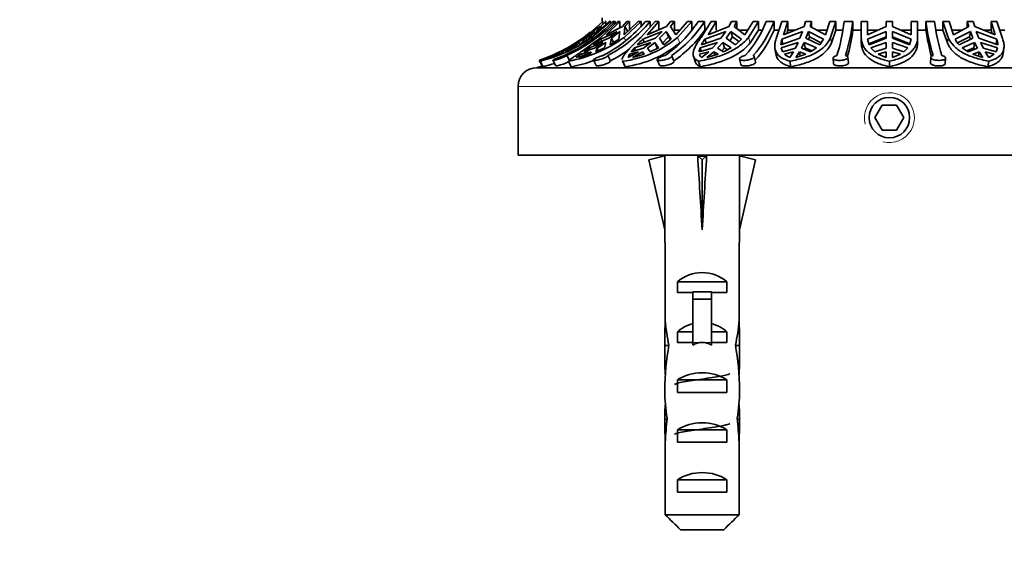
# Model space of a CAD drawing. Units: millimetres. Extents: x 0 to 1478, y 0 to 1758.
# Drawn here: x 435 to 514, y 1442 to 1485 of the extents above; entities that cross this region are included whole.
import ezdxf
from ezdxf import colors
from ezdxf.entities.mleader import LeaderData, LeaderLine
from ezdxf.math import Vec2, Vec3

# ---------------------------------------------------------------- set-up
doc = ezdxf.new("R2010")
doc.units = ezdxf.units.MM
doc.layers.add('DV2_Défaut', color=7, linetype='Continuous')
doc.layers.add('Défaut', color=7, linetype='Continuous')

# ---------------------------------------------------------------- blocks, each defined once
blk = doc.blocks.new('_DOT')
at = {"color": 0}
blk.add_line((0, 0), (-1, 0), dxfattribs=at)
at = {"color": 0, "const_width": 0.333}
blk.add_lwpolyline([(-0.1665, 0, 1), (0.1665, 0, 1)], format="xyb", close=True, dxfattribs=at)
blk = doc.blocks.new('SE1')
at = {"layer": 'DV2_Défaut', "color": 7, "linetype": 'Continuous', "lineweight": 35}
for p, q in [((482.099, 1485.501), (482.099, 1485.187)), ((482.15, 1485.187), (480.947, 1484.142)), ((481.895, 1484.806), (480.947, 1484.142)), ((482.763, 1485.187), (481.269, 1483.926)), ((481.445, 1484.142), (482.648, 1485.187)), ((481.445, 1484.142), (481.966, 1484.806)), ((481.966, 1484.806), (482.37, 1485.187)), ((482.046, 1484.664), (481.966, 1484.806)), ((481.97, 1483.926), (483.343, 1485.187)), ((482.15, 1485.187), (482.122, 1485.187)), ((482.15, 1485.047), (482.15, 1485.187)), ((482.37, 1485.187), (482.299, 1485.187)), ((482.37, 1485.187), (482.37, 1484.945)), ((483.511, 1485.187), (482.405, 1484.142)), ((483.703, 1484.806), (482.405, 1484.142)), ((482.763, 1485.187), (482.648, 1485.187)), ((482.763, 1485.04), (482.763, 1485.187)), ((483.129, 1485.187), (482.932, 1485.187)), ((483.129, 1485.187), (483.13, 1484.991)), ((483.511, 1485.187), (483.343, 1485.187)), ((483.511, 1484.708), (483.511, 1485.187)), ((484.075, 1485.187), (483.703, 1484.806)), ((485.213, 1485.187), (483.84, 1483.926)), ((483.859, 1484.142), (484.965, 1485.187)), ((483.859, 1484.142), (483.911, 1484.806)), ((483.911, 1484.806), (484.283, 1485.187)), ((484.142, 1484.363), (483.911, 1484.806)), ((484.283, 1485.187), (484.075, 1485.187)), ((484.283, 1485.187), (484.283, 1484.501)), ((485.213, 1485.187), (484.965, 1485.187)), ((485.186, 1483.926), (486.327, 1485.187)), ((485.213, 1484.845), (485.213, 1485.187)), ((485.936, 1485.187), (485.557, 1485.187)), ((486.621, 1485.187), (485.702, 1484.142)), ((487.246, 1484.806), (485.702, 1484.142)), ((485.936, 1485.187), (485.939, 1484.759)), ((486.621, 1485.187), (486.327, 1485.187)), ((486.621, 1484.501), (486.621, 1485.187)), ((487.554, 1485.187), (487.246, 1484.806)), ((487.882, 1485.187), (487.554, 1485.187)), ((487.573, 1484.806), (487.882, 1485.187)), ((487.994, 1484.142), (487.573, 1484.806)), ((487.882, 1485.187), (487.882, 1484.501)), ((487.994, 1484.142), (488.913, 1485.187)), ((489.274, 1485.187), (488.133, 1483.926)), ((489.274, 1485.187), (488.913, 1485.187)), ((489.274, 1484.557), (489.274, 1485.187)), ((490.295, 1485.187), (489.766, 1485.187)), ((490.015, 1483.926), (490.831, 1485.187)), ((490.295, 1485.187), (490.304, 1484.501)), ((491.228, 1485.187), (490.571, 1484.142)), ((492.234, 1484.806), (490.571, 1484.142)), ((491.228, 1485.187), (490.831, 1485.187)), ((491.228, 1484.501), (491.228, 1485.187)), ((492.455, 1485.187), (492.234, 1484.806)), ((492.875, 1485.187), (492.455, 1485.187)), ((492.655, 1484.806), (492.875, 1485.187)), ((493.515, 1484.142), (492.655, 1484.806)), ((492.875, 1485.187), (492.875, 1484.636)), ((493.515, 1484.142), (494.173, 1485.187)), ((494.617, 1485.187), (493.801, 1483.926)), ((494.617, 1485.187), (494.173, 1485.187)), ((494.617, 1484.501), (494.617, 1485.187)), ((495.854, 1485.187), (495.217, 1485.187)), ((495.854, 1485.187), (495.864, 1484.501)), ((496.066, 1483.926), (496.491, 1485.187)), ((496.959, 1485.187), (496.491, 1485.187)), ((496.959, 1485.187), (496.616, 1484.142)), ((498.265, 1484.806), (496.616, 1484.142)), ((496.959, 1484.501), (496.959, 1485.187)), ((498.38, 1485.187), (498.265, 1484.806)), ((498.859, 1485.187), (498.38, 1485.187)), ((498.744, 1484.806), (498.859, 1485.187)), ((499.975, 1484.142), (498.744, 1484.806)), ((498.859, 1485.187), (498.859, 1484.744)), ((499.975, 1484.142), (500.317, 1485.187)), ((500.809, 1485.187), (500.317, 1485.187)), ((500.809, 1485.187), (500.384, 1483.926)), ((500.809, 1484.501), (500.809, 1485.187)), ((502.162, 1485.187), (501.469, 1485.187)), ((502.162, 1485.187), (502.173, 1484.501)), ((502.849, 1483.926), (502.849, 1485.187)), ((503.349, 1485.187), (502.849, 1485.187)), ((503.349, 1485.187), (503.349, 1484.142)), ((504.849, 1484.806), (503.349, 1484.142)), ((505.349, 1485.187), (504.849, 1485.187)), ((504.849, 1485.187), (504.849, 1484.806)), ((505.349, 1484.806), (505.349, 1485.187)), ((506.849, 1484.142), (505.349, 1484.806)), ((506.849, 1484.142), (506.849, 1485.187)), ((507.349, 1485.187), (506.849, 1485.187)), ((507.349, 1485.187), (507.349, 1483.926)), ((508.025, 1484.501), (508.015, 1485.187)), ((508.708, 1485.187), (508.015, 1485.187)), ((509.389, 1485.187), (509.389, 1484.501)), ((509.814, 1483.926), (509.389, 1485.187)), ((509.881, 1485.187), (509.389, 1485.187)), ((509.881, 1485.187), (510.223, 1484.142)), ((511.454, 1484.806), (510.223, 1484.142)), ((511.339, 1484.744), (511.339, 1485.187)), ((511.818, 1485.187), (511.339, 1485.187)), ((511.339, 1485.187), (511.454, 1484.806)), ((511.933, 1484.806), (511.818, 1485.187)), ((513.582, 1484.142), (511.933, 1484.806)), ((513.239, 1485.187), (513.239, 1484.501)), ((513.582, 1484.142), (513.239, 1485.187)), ((513.707, 1485.187), (513.239, 1485.187)), ((513.707, 1485.187), (514.132, 1483.926)), ((479.8, 1483.344), (480.72, 1483.86)), ((480.791, 1483.86), (480.262, 1483.344)), ((480.262, 1483.344), (480.968, 1483.792)), ((480.472, 1483.792), (481.438, 1484.412)), ((480.502, 1483.738), (480.472, 1483.792)), ((480.628, 1483.926), (481.136, 1484.355)), ((480.791, 1483.86), (481.509, 1484.412)), ((480.791, 1483.86), (480.866, 1483.728)), ((481.509, 1484.412), (480.968, 1483.792)), ((481.388, 1483.344), (482.624, 1483.86)), ((481.971, 1483.792), (483.284, 1484.412)), ((482.058, 1483.624), (481.971, 1483.792)), ((483.284, 1484.412), (482.624, 1483.86)), ((482.832, 1483.86), (482.736, 1483.344)), ((482.832, 1483.86), (483.491, 1484.412)), ((482.832, 1483.86), (483.007, 1483.522)), ((483.491, 1484.412), (483.419, 1483.792)), ((484.897, 1483.344), (486.349, 1483.86)), ((485.344, 1483.792), (486.897, 1484.412)), ((485.452, 1483.541), (485.344, 1483.792)), ((486.897, 1484.412), (486.349, 1483.86)), ((486.676, 1483.86), (487.224, 1484.412)), ((486.676, 1483.86), (487.022, 1483.344)), ((487.414, 1483.972), (486.864, 1483.424)), ((487.022, 1483.344), (487.626, 1483.792)), ((487.224, 1484.412), (487.414, 1483.972)), ((487.224, 1484.412), (487.626, 1483.792)), ((487.562, 1483.745), (487.414, 1483.972)), ((487.882, 1484.501), (487.816, 1484.424)), ((488.302, 1484.501), (487.882, 1484.501)), ((490.042, 1483.344), (491.592, 1483.86)), ((490.317, 1483.792), (491.985, 1484.412)), ((490.417, 1483.469), (490.317, 1483.792)), ((491.985, 1484.412), (491.592, 1483.86)), ((492.013, 1483.86), (492.405, 1484.412)), ((492.013, 1483.86), (492.772, 1483.344)), ((492.541, 1483.972), (492.314, 1483.655)), ((492.405, 1484.412), (492.541, 1483.972)), ((492.405, 1484.412), (493.249, 1483.792)), ((493.047, 1483.602), (492.541, 1483.972)), ((492.772, 1483.344), (493.249, 1483.792)), ((493.736, 1484.501), (493.047, 1484.501)), ((493.936, 1483.489), (494.617, 1484.501)), ((494.877, 1484.501), (494.617, 1484.501)), ((496.259, 1484.501), (495.864, 1484.501)), ((496.407, 1483.344), (497.93, 1483.86)), ((496.488, 1483.792), (498.135, 1484.412)), ((496.558, 1483.356), (496.488, 1483.792)), ((496.871, 1484.244), (496.959, 1484.501)), ((497.504, 1484.501), (496.959, 1484.501)), ((498.135, 1484.412), (497.93, 1483.86)), ((498.41, 1483.86), (498.614, 1484.412)), ((498.41, 1483.86), (499.521, 1483.344)), ((498.685, 1483.972), (498.609, 1483.768)), ((498.614, 1484.412), (498.685, 1483.972)), ((498.614, 1484.412), (499.832, 1483.792)), ((499.626, 1483.496), (498.685, 1483.972)), ((500.091, 1484.501), (499.307, 1484.501)), ((499.521, 1483.344), (499.832, 1483.792)), ((500.454, 1483.489), (500.809, 1484.501)), ((501.355, 1484.501), (500.809, 1484.501)), ((502.849, 1484.501), (502.173, 1484.501)), ((502.849, 1483.489), (502.849, 1483.926)), ((504.16, 1484.501), (503.349, 1484.501)), ((503.357, 1483.792), (504.849, 1484.412)), ((503.357, 1483.792), (503.477, 1483.344)), ((504.849, 1483.972), (503.462, 1483.399)), ((503.477, 1483.344), (504.849, 1483.86)), ((504.849, 1484.412), (504.849, 1483.86)), ((505.349, 1484.412), (506.841, 1483.792)), ((505.349, 1483.86), (505.349, 1484.412)), ((506.736, 1483.399), (505.349, 1483.972)), ((505.349, 1483.86), (506.721, 1483.344)), ((506.849, 1484.501), (506.038, 1484.501)), ((506.721, 1483.344), (506.841, 1483.792)), ((508.025, 1484.501), (507.349, 1484.501)), ((507.349, 1483.489), (507.349, 1483.926)), ((509.389, 1484.501), (508.82, 1484.501)), ((509.389, 1484.501), (509.744, 1483.489)), ((510.892, 1484.501), (510.107, 1484.501)), ((510.366, 1483.792), (511.584, 1484.412)), ((511.513, 1483.972), (510.559, 1483.489)), ((510.677, 1483.344), (511.788, 1483.86)), ((511.513, 1483.972), (511.584, 1484.412)), ((511.589, 1483.768), (511.513, 1483.972)), ((511.584, 1484.412), (511.788, 1483.86)), ((512.063, 1484.412), (513.71, 1483.792)), ((512.268, 1483.86), (512.063, 1484.412)), ((512.268, 1483.86), (513.791, 1483.344)), ((513.239, 1484.501), (512.694, 1484.501)), ((513.239, 1484.501), (513.327, 1484.244)), ((513.71, 1483.792), (513.64, 1483.356)), ((514.334, 1484.501), (513.939, 1484.501)), ((479.391, 1483.096), (478.82, 1482.776)), ((479.462, 1483.061), (478.82, 1482.776)), ((479.15, 1482.776), (479.811, 1483.096)), ((479.15, 1482.776), (479.533, 1483.061)), ((480.23, 1483.525), (479.391, 1483.096)), ((479.391, 1483.096), (479.422, 1483.043)), ((479.533, 1483.061), (480.301, 1483.525)), ((479.577, 1482.983), (479.533, 1483.061)), ((479.811, 1483.096), (480.301, 1483.525)), ((481.054, 1483.096), (480.619, 1482.776)), ((481.468, 1483.061), (480.619, 1482.776)), ((482.174, 1483.525), (481.054, 1483.096)), ((481.054, 1483.096), (481.131, 1482.948)), ((482.174, 1483.525), (481.468, 1483.061)), ((481.582, 1482.776), (482.28, 1483.096)), ((481.582, 1482.776), (481.676, 1483.061)), ((481.676, 1483.061), (482.381, 1483.525)), ((481.777, 1482.865), (481.676, 1483.061)), ((482.28, 1483.096), (482.381, 1483.525)), ((484.665, 1483.096), (484.401, 1482.776)), ((485.388, 1483.061), (484.401, 1482.776)), ((485.974, 1483.525), (484.665, 1483.096)), ((484.665, 1483.096), (484.759, 1482.879)), ((485.974, 1483.525), (485.388, 1483.061)), ((485.716, 1483.061), (486.302, 1483.525)), ((485.92, 1482.776), (485.716, 1483.061)), ((485.92, 1482.776), (486.597, 1483.096)), ((486.49, 1483.09), (486.302, 1483.525)), ((486.597, 1483.096), (486.302, 1483.525)), ((490.905, 1483.061), (489.86, 1482.776)), ((491.325, 1483.525), (489.932, 1483.096)), ((489.932, 1483.096), (490.017, 1482.819)), ((491.325, 1483.525), (490.905, 1483.061)), ((491.326, 1483.061), (491.745, 1483.525)), ((491.811, 1482.776), (491.326, 1483.061)), ((491.88, 1483.09), (491.67, 1482.859)), ((491.88, 1483.09), (491.745, 1483.525)), ((492.413, 1483.096), (491.745, 1483.525)), ((491.811, 1482.776), (492.413, 1483.096)), ((491.88, 1483.09), (492.116, 1482.938)), ((495.928, 1483.043), (495.999, 1482.605)), ((497.791, 1483.525), (496.427, 1483.096)), ((497.572, 1483.061), (496.553, 1482.776)), ((497.791, 1483.525), (497.572, 1483.061)), ((498.052, 1483.061), (498.271, 1483.525)), ((498.779, 1482.776), (498.052, 1483.061)), ((498.341, 1483.09), (498.271, 1483.525)), ((499.257, 1483.096), (498.271, 1483.525)), ((498.341, 1483.09), (498.284, 1482.97)), ((498.341, 1483.09), (498.891, 1482.851)), ((498.779, 1482.776), (499.257, 1483.096)), ((504.849, 1483.525), (503.624, 1483.096)), ((503.624, 1483.096), (503.939, 1482.776)), ((504.849, 1483.061), (503.939, 1482.776)), ((504.849, 1483.525), (504.849, 1483.061)), ((506.574, 1483.096), (505.349, 1483.525)), ((505.349, 1483.061), (505.349, 1483.525)), ((506.259, 1482.776), (505.349, 1483.061)), ((506.259, 1482.776), (506.574, 1483.096)), ((511.927, 1483.525), (510.941, 1483.096)), ((510.941, 1483.096), (511.419, 1482.776)), ((511.307, 1482.851), (511.857, 1483.09)), ((512.146, 1483.061), (511.419, 1482.776)), ((511.927, 1483.525), (511.857, 1483.09)), ((511.914, 1482.97), (511.857, 1483.09)), ((511.927, 1483.525), (512.146, 1483.061)), ((513.771, 1483.096), (512.407, 1483.525)), ((512.626, 1483.061), (512.407, 1483.525)), ((513.645, 1482.776), (512.626, 1483.061)), ((513.645, 1482.776), (513.771, 1483.096)), ((514.2, 1482.607), (514.27, 1483.044)), ((477.951, 1482.307), (479.011, 1482.783)), ((478.056, 1482.48), (478.081, 1482.438)), ((479.011, 1482.783), (478.73, 1482.597)), ((479.249, 1482.48), (479.464, 1482.092)), ((480.377, 1482.597), (480.013, 1482.307)), ((480.192, 1482.395), (480.013, 1482.307)), ((480.221, 1482.307), (481.195, 1482.783)), ((480.377, 1482.597), (480.988, 1482.783)), ((480.423, 1482.507), (480.377, 1482.597)), ((481.195, 1482.783), (481.121, 1482.597)), ((482.536, 1482.48), (482.751, 1482.044)), ((484.989, 1482.783), (484.18, 1482.307)), ((484.282, 1482.597), (484.989, 1482.783)), ((484.361, 1482.414), (484.282, 1482.597)), ((484.507, 1482.307), (485.317, 1482.783)), ((484.507, 1482.307), (485.455, 1482.597)), ((485.317, 1482.783), (485.404, 1482.581)), ((485.317, 1482.783), (485.455, 1482.597)), ((487.839, 1482.019), (487.668, 1482.457)), ((489.399, 1482.431), (489.534, 1481.992)), ((489.873, 1482.597), (490.62, 1482.783)), ((490.62, 1482.783), (490.041, 1482.307)), ((490.461, 1482.307), (491.04, 1482.783)), ((490.461, 1482.307), (491.38, 1482.597)), ((491.04, 1482.783), (491.123, 1482.516)), ((491.04, 1482.783), (491.38, 1482.597)), ((494.375, 1481.963), (494.263, 1482.4)), ((496.698, 1482.597), (497.423, 1482.783)), ((497.423, 1482.783), (497.122, 1482.307)), ((497.601, 1482.307), (497.903, 1482.783)), ((497.601, 1482.307), (498.417, 1482.597)), ((497.903, 1482.783), (497.959, 1482.434)), ((497.903, 1482.783), (498.417, 1482.597)), ((500.581, 1482.254), (500.626, 1481.815)), ((501.824, 1481.893), (501.779, 1482.331)), ((504.203, 1482.597), (504.849, 1482.783)), ((504.203, 1482.597), (504.849, 1482.307)), ((504.849, 1482.783), (504.849, 1482.307)), ((505.349, 1482.307), (505.349, 1482.783)), ((505.349, 1482.783), (505.995, 1482.597)), ((505.349, 1482.307), (505.995, 1482.597)), ((508.407, 1482.327), (508.381, 1481.888)), ((509.579, 1481.82), (509.606, 1482.259)), ((511.781, 1482.597), (512.295, 1482.783)), ((511.781, 1482.597), (512.597, 1482.307)), ((512.239, 1482.434), (512.295, 1482.783)), ((512.295, 1482.783), (512.597, 1482.307)), ((513.076, 1482.307), (512.775, 1482.783)), ((512.775, 1482.783), (513.5, 1482.597)), ((513.076, 1482.307), (513.5, 1482.597)), ((533.349, 1481.501), (476.849, 1481.501)), ((477.03, 1482.085), (477.283, 1481.642)), ((477.366, 1481.576), (477.115, 1482.019)), ((478.141, 1482.091), (478.385, 1481.65)), ((479.613, 1481.576), (479.382, 1482.019)), ((481.386, 1482.109), (481.603, 1481.668)), ((483.714, 1482.054), (483.905, 1481.612)), ((483.924, 1481.576), (483.733, 1482.019)), ((486.503, 1482.142), (486.675, 1481.702)), ((489.951, 1481.576), (489.814, 1482.019)), ((493.078, 1482.191), (493.191, 1481.751)), ((497.205, 1481.576), (497.134, 1482.019)), ((505.099, 1481.576), (505.099, 1482.019)), ((512.993, 1481.576), (513.064, 1482.019)), ((475.349, 1480.001), (475.349, 1474.501)), ((504.522, 1478.501), (503.944, 1477.501)), ((505.676, 1478.501), (504.522, 1478.501)), ((506.254, 1477.501), (505.676, 1478.501)), ((503.944, 1477.501), (504.522, 1476.501)), ((505.676, 1476.501), (506.254, 1477.501)), ((504.522, 1476.501), (505.676, 1476.501)), ((534.849, 1474.501), (475.349, 1474.501)), ((487.121, 1474.432), (485.814, 1474.134)), ((486.812, 1474.501), (486.879, 1474.377)), ((489.74, 1474.432), (490.099, 1474.134)), ((490.458, 1474.432), (490.099, 1474.134)), ((493.077, 1474.432), (494.384, 1474.134)), ((493.319, 1474.377), (493.387, 1474.501)), ((485.814, 1474.134), (487.099, 1468.514)), ((490.099, 1474.134), (490.099, 1468.514)), ((494.384, 1474.134), (493.099, 1468.514)), ((487.099, 1468.514), (487.099, 1467.511)), ((493.099, 1467.511), (493.099, 1468.514)), ((487.141, 1467.511), (487.099, 1467.511)), ((487.141, 1467.511), (487.141, 1461.271)), ((493.099, 1467.511), (493.057, 1467.511)), ((493.057, 1467.511), (493.057, 1461.271)), ((488.115, 1463.501), (488.115, 1464.36)), ((488.115, 1464.36), (492.083, 1464.36)), ((492.083, 1463.501), (492.083, 1464.36)), ((489.349, 1463.501), (488.115, 1463.501)), ((489.349, 1463.561), (490.849, 1463.561)), ((489.349, 1463.561), (489.349, 1462.955)), ((490.849, 1463.561), (490.849, 1462.955)), ((492.083, 1463.501), (490.849, 1463.501)), ((489.349, 1462.955), (489.349, 1459.501)), ((489.349, 1462.955), (490.849, 1462.955)), ((490.849, 1462.955), (490.849, 1459.501)), ((487.141, 1461.059), (487.141, 1461.271)), ((487.141, 1461.059), (487.159, 1461.059)), ((493.057, 1461.059), (493.039, 1461.059)), ((493.057, 1461.059), (493.057, 1461.271)), ((488.115, 1459.501), (488.115, 1460.36)), ((488.115, 1460.36), (489.349, 1460.36)), ((490.849, 1460.36), (492.083, 1460.36)), ((492.083, 1459.501), (492.083, 1460.36)), ((487.099, 1459.935), (487.099, 1458.387)), ((489.349, 1459.501), (488.115, 1459.501)), ((489.349, 1459.501), (489.349, 1459.277)), ((492.083, 1459.501), (490.849, 1459.501)), ((490.849, 1459.501), (490.849, 1459.277)), ((493.099, 1458.387), (493.099, 1459.935)), ((487.115, 1459.243), (487.431, 1459.243)), ((493.083, 1459.243), (492.767, 1459.243)), ((488.115, 1455.501), (488.115, 1456.501)), ((488.115, 1456.501), (492.083, 1456.501)), ((492.083, 1455.501), (492.083, 1456.501)), ((492.083, 1455.501), (488.115, 1455.501)), ((487.099, 1453.362), (487.285, 1453.362)), ((493.099, 1453.362), (492.913, 1453.362)), ((488.115, 1451.501), (488.115, 1452.501)), ((488.115, 1452.501), (492.083, 1452.501)), ((492.083, 1451.501), (492.083, 1452.501)), ((487.141, 1451.471), (487.141, 1451.611)), ((487.141, 1451.611), (487.148, 1451.611)), ((487.141, 1451.471), (487.141, 1445.701)), ((492.083, 1451.501), (488.115, 1451.501)), ((493.057, 1451.611), (493.05, 1451.611)), ((493.057, 1451.471), (493.057, 1451.611)), ((493.057, 1451.471), (493.057, 1445.701)), ((488.115, 1447.501), (488.115, 1448.501)), ((488.115, 1448.501), (492.083, 1448.501)), ((492.083, 1447.501), (492.083, 1448.501)), ((492.083, 1447.501), (488.115, 1447.501)), ((487.141, 1445.701), (493.057, 1445.701)), ((491.828, 1444.501), (488.37, 1444.501))]:
    blk.add_line(p, q, dxfattribs=at)
at = {"layer": 'DV2_Défaut', "color": 7, "linetype": 'Continuous', "lineweight": 18}
for p, q in [((481.331, 1483.816), (481.269, 1483.926)), ((483.967, 1483.681), (483.84, 1483.926)), ((488.322, 1483.489), (488.133, 1483.926)), ((493.936, 1483.489), (493.801, 1483.926)), ((500.454, 1483.489), (500.384, 1483.926)), ((509.744, 1483.489), (509.814, 1483.926)), ((534.849, 1480.001), (475.349, 1480.001)), ((489.349, 1459.501), (490.099, 1459.501)), ((490.099, 1459.501), (490.849, 1459.501))]:
    blk.add_line(p, q, dxfattribs=at)
at = {"layer": 'DV2_Défaut', "color": 7, "linetype": 'Continuous', "lineweight": 35}
blk.add_circle((505.099, 1477.501), 1.621, dxfattribs=at)
for centre, radius, start, end in [((473.748, 1494.217), 12.879, 294.31705, 315.48238), ((473.941, 1494.222), 12.886, 294.32452, 315.47819), ((476.937, 1492.526), 11.321, 297.45733, 319.58805), ((477.29, 1492.559), 11.362, 297.49997, 319.54883), ((481.794, 1490.331), 9.488, 304.16203, 327.16785), ((482.252, 1490.4), 9.584, 304.28194, 327.05147), ((487.144, 1488.311), 8.656, 317.65671, 338.84462), ((487.616, 1488.413), 8.847, 317.88984, 338.61468), ((486.152, 1486.997), 15.424, 342.97301, 353.2614), ((486.288, 1487.114), 15.991, 343.15671, 353.07922), ((525.396, 1487.508), 17.536, 187.60692, 196.66203), ((526.727, 1487.645), 18.186, 187.76866, 196.49896), ((474.054, 1494.161), 12.522, 284.14907, 305.17849), ((472.695, 1494.87), 13.5, 293.40012, 308.46697), ((477.515, 1492.547), 10.692, 280.06104, 306.26825), ((471.639, 1496.318), 15.327, 302.17241, 305.18887), ((459.786, 1512.088), 35.956, 306.9269, 308.0978), ((478.888, 1489.958), 7.651, 300.18959, 306.30398), ((482.719, 1490.387), 8.429, 276.90647, 309.96002), ((498.726, 1469.973), 19.237, 134.08033, 135.96434), ((482.377, 1490.025), 9.662, 304.29921, 325.12839), ((493.579, 1481.478), 3.999, 144.64953, 152.18022), ((487.894, 1487.87), 8.653, 318.15615, 337.09022), ((498.08, 1483.273), 1.674, 161.95504, 177.56368), ((487.199, 1486.478), 15.104, 344.08893, 352.48035), ((526.218, 1487.245), 18.398, 188.57563, 195.31155), ((512.142, 1484.695), 1.993, 206.95002, 222.66848), ((512.123, 1483.274), 1.669, 2.4133, 18.06797), ((477.341, 1492.368), 11.656, 297.65563, 306.7202), ((482.742, 1490.302), 8.806, 277.71359, 309.31612), ((490.986, 1482.691), 1.13, 159.00137, 175.69652), ((497.344, 1483.274), 0.934, 190.97392, 212.19735), ((473.398, 1493.064), 11.564, 288.30256, 293.75494), ((472.692, 1494.87), 13.5, 288.77037, 296.11636), ((471.309, 1496.902), 15.976, 291.3107, 294.56644), ((471.309, 1496.902), 15.976, 297.86782, 298.11064), ((476.777, 1494.557), 12.725, 285.70414, 289.96192), ((484.83, 1482.241), 0.653, 147.02603, 174.19974), ((490.419, 1482.72), 0.56, 197.37622, 227.48124), ((497.773, 1483.716), 1.552, 226.15189, 245.1992), ((476.849, 1480.001), 1.5, 90, 180), ((472.692, 1494.87), 14, 287.27342, 289.1763), ((474.064, 1494.194), 13.043, 284.66526, 288.80062), ((477.607, 1492.386), 10.995, 280.51235, 290.18672)]:
    blk.add_arc(centre, radius, start, end, dxfattribs=at)
at = {"layer": 'DV2_Défaut', "color": 7, "linetype": 'Continuous', "lineweight": 18}
blk.add_arc((505.099, 1477.501), 2, 255, 195, dxfattribs=at)
at = {"layer": 'DV2_Défaut', "color": 7, "linetype": 'Continuous', "lineweight": 35}
for centre, major_axis, ratio, start_param, end_param in [((490.099, 1455.388), (-0.761, 51.936), 0.055876, 1.194522, 1.314474), ((490.099, 1455.388), (-2.903, 51.936), 0.014553, -1.316105, -1.196154), ((490.099, 1475.113), (-3, 0), 0.228555, 1.450845, 1.690748), ((490.099, 1455.388), (2.903, 51.936), 0.014553, 1.196154, 1.316105), ((490.099, 1455.388), (0.761, 51.936), 0.055876, -1.314474, -1.194522), ((490.099, 1462.163), (-3, 0), 0.976011, 3.989655, 5.435123), ((490.099, 1459.935), (0, -6.74), 0.445101, 4.544941, 4.815322), ((490.099, 1462.395), (0, -6.74), 0.445101, 4.879837, 5.192367), ((490.099, 1458.163), (-3, 0), 0.976011, 4.965069, 5.435123), ((490.099, 1458.163), (-3, 0), 0.976011, 3.989655, 4.459709), ((490.099, 1462.395), (0, -6.74), 0.445101, 1.090818, 1.403348), ((490.099, 1459.935), (0, -6.74), 0.445101, 1.467863, 1.738244), ((490.099, 1452.443), (0, -7.059), 0.425017, 3.141593, 3.394273), ((490.099, 1452.443), (0, 7.059), 0.425017, 6.030505, 6.283185), ((490.099, 1458.387), (0, -8.334), 0.359989, 4.609456, 4.890466), ((490.099, 1455.434), (0, 8.334), 0.359989, 1.090818, 1.545119), ((490.099, 1455.434), (0, 8.334), 0.359989, 4.738067, 5.192367), ((490.099, 1458.387), (0, -8.334), 0.359989, 1.39272, 1.673729), ((490.099, 1454.791), (-3, 0), 0.760351, 3.989655, 5.435123), ((490.099, 1455.821), (0, -6.74), 0.445101, 4.738067, 5.073991), ((490.099, 1455.821), (0, -6.74), 0.445101, 1.209195, 1.545119), ((490.099, 1453.362), (0, 6.74), 0.445101, 1.387338, 1.570796), ((490.099, 1453.362), (0, 6.74), 0.445101, 4.712389, 4.895847), ((490.099, 1453.362), (0, -10.505), 0.285569, 4.712389, 4.879837), ((490.099, 1449.72), (0, 10.505), 0.285569, 1.209195, 1.403348), ((490.099, 1450.791), (-3, 0), 0.760351, 3.989655, 5.435123), ((490.099, 1449.72), (0, 10.505), 0.285569, -1.403348, -1.209195), ((490.099, 1453.362), (0, -10.505), 0.285569, 1.403348, 1.570796), ((490.099, 1446.791), (-3, 0), 0.760351, 3.989655, 5.435123)]:
    blk.add_ellipse(centre, major_axis=major_axis, ratio=ratio, start_param=start_param, end_param=end_param, dxfattribs=at)
for points, knots in [([(479.382, 1482.019), (479.452, 1482.094), (479.566, 1482.185), (479.8, 1482.355), (479.889, 1482.418), (480.083, 1482.552), (480.189, 1482.625), (480.416, 1482.781), (480.538, 1482.865), (480.796, 1483.047), (480.934, 1483.145), (481.356, 1483.452), (481.655, 1483.677), (481.97, 1483.926)], [0, 0, 0, 0, 0.25, 0.25, 0.375, 0.375, 0.5, 0.5, 0.625, 0.625, 0.75, 0.75, 1, 1, 1, 1]), ([(483.694, 1482.146), (483.693, 1482.192), (483.704, 1482.242), (483.747, 1482.355), (483.78, 1482.418), (483.868, 1482.552), (483.922, 1482.624), (484.114, 1482.859), (484.286, 1483.043), (484.69, 1483.451), (484.924, 1483.677), (485.186, 1483.926)], [0, 0, 0, 0, 0.1414524, 0.1414524, 0.2845437, 0.2845437, 0.427635, 0.427635, 0.7138175, 0.7138175, 1, 1, 1, 1]), ([(489.814, 1482.019), (489.651, 1482.094), (489.533, 1482.185), (489.387, 1482.413), (489.361, 1482.545), (489.399, 1482.859), (489.465, 1483.042), (489.625, 1483.348), (489.689, 1483.455), (489.837, 1483.682), (489.922, 1483.802), (490.015, 1483.926)], [0, 0, 0, 0, 0.25, 0.25, 0.5, 0.5, 0.75, 0.75, 0.875, 0.875, 1, 1, 1, 1]), ([(493.801, 1483.926), (493.616, 1483.68), (493.378, 1483.45), (492.964, 1483.144), (492.816, 1483.048), (492.501, 1482.868), (492.332, 1482.782), (491.809, 1482.546), (491.435, 1482.413), (490.841, 1482.243), (490.638, 1482.191), (490.229, 1482.098), (490.023, 1482.057), (489.814, 1482.019)], [0, 0, 0, 0, 0.25, 0.25, 0.375, 0.375, 0.5, 0.5, 0.75, 0.75, 0.875, 0.875, 1, 1, 1, 1]), ([(497.134, 1482.019), (496.869, 1482.094), (496.645, 1482.185), (496.278, 1482.412), (496.14, 1482.546), (495.957, 1482.859), (495.911, 1483.043), (495.916, 1483.348), (495.93, 1483.455), (495.98, 1483.682), (496.018, 1483.802), (496.066, 1483.926)], [0, 0, 0, 0, 0.25, 0.25, 0.5, 0.5, 0.75, 0.75, 0.875, 0.875, 1, 1, 1, 1]), ([(500.384, 1483.926), (500.288, 1483.68), (500.137, 1483.45), (499.843, 1483.144), (499.733, 1483.049), (499.491, 1482.868), (499.357, 1482.782), (498.932, 1482.546), (498.614, 1482.414), (497.91, 1482.186), (497.532, 1482.094), (497.134, 1482.019)], [0, 0, 0, 0, 0.25, 0.25, 0.375, 0.375, 0.5, 0.5, 0.75, 0.75, 1, 1, 1, 1]), ([(505.099, 1482.019), (504.751, 1482.095), (504.439, 1482.186), (504.024, 1482.355), (503.893, 1482.417), (503.653, 1482.553), (503.545, 1482.626), (503.35, 1482.782), (503.264, 1482.866), (503.115, 1483.047), (503.051, 1483.145), (502.899, 1483.453), (502.849, 1483.678), (502.849, 1483.926)], [0, 0, 0, 0, 0.25, 0.25, 0.375, 0.375, 0.5, 0.5, 0.625, 0.625, 0.75, 0.75, 1, 1, 1, 1]), ([(507.349, 1483.926), (507.349, 1483.68), (507.298, 1483.45), (507.147, 1483.145), (507.085, 1483.049), (506.935, 1482.868), (506.848, 1482.782), (506.555, 1482.546), (506.318, 1482.414), (505.76, 1482.187), (505.446, 1482.095), (505.099, 1482.019)], [0, 0, 0, 0, 0.25, 0.25, 0.375, 0.375, 0.5, 0.5, 0.75, 0.75, 1, 1, 1, 1]), ([(513.064, 1482.019), (512.666, 1482.094), (512.291, 1482.186), (511.765, 1482.355), (511.594, 1482.418), (511.274, 1482.552), (511.124, 1482.625), (510.842, 1482.782), (510.71, 1482.866), (510.467, 1483.047), (510.355, 1483.145), (510.059, 1483.452), (509.912, 1483.677), (509.814, 1483.926)], [0, 0, 0, 0, 0.25, 0.25, 0.375, 0.375, 0.5, 0.5, 0.625, 0.625, 0.75, 0.75, 1, 1, 1, 1]), ([(514.132, 1483.926), (514.18, 1483.803), (514.217, 1483.683), (514.268, 1483.455), (514.282, 1483.348), (514.285, 1483.144), (514.275, 1483.048), (514.231, 1482.867), (514.196, 1482.781), (514.058, 1482.545), (513.921, 1482.413), (513.553, 1482.185), (513.329, 1482.094), (513.064, 1482.019)], [0, 0, 0, 0, 0.125, 0.125, 0.25, 0.25, 0.375, 0.375, 0.5, 0.5, 0.75, 0.75, 1, 1, 1, 1]), ([(489.951, 1481.576), (490.369, 1481.653), (490.776, 1481.746), (491.368, 1481.917), (491.564, 1481.98), (491.939, 1482.116), (492.119, 1482.189), (492.466, 1482.347), (492.632, 1482.431), (492.949, 1482.613), (493.099, 1482.711), (493.515, 1483.017), (493.748, 1483.242), (493.936, 1483.489)], [0, 0, 0, 0, 0.25, 0.25, 0.375, 0.375, 0.5, 0.5, 0.625, 0.625, 0.75, 0.75, 1, 1, 1, 1]), ([(497.205, 1481.576), (497.602, 1481.652), (497.976, 1481.745), (498.505, 1481.917), (498.674, 1481.98), (498.993, 1482.116), (499.143, 1482.189), (499.567, 1482.425), (499.815, 1482.608), (500.207, 1483.016), (500.356, 1483.241), (500.454, 1483.489)], [0, 0, 0, 0, 0.25, 0.25, 0.375, 0.375, 0.5, 0.5, 0.75, 0.75, 1, 1, 1, 1]), ([(502.849, 1483.489), (502.849, 1483.367), (502.861, 1483.249), (502.912, 1483.023), (502.95, 1482.914), (503.102, 1482.608), (503.25, 1482.428), (503.644, 1482.11), (503.882, 1481.976), (504.297, 1481.804), (504.447, 1481.752), (504.761, 1481.657), (504.926, 1481.614), (505.099, 1481.576)], [0, 0, 0, 0, 0.125, 0.125, 0.25, 0.25, 0.5, 0.5, 0.75, 0.75, 0.875, 0.875, 1, 1, 1, 1]), ([(505.099, 1481.576), (505.444, 1481.652), (505.756, 1481.745), (506.175, 1481.917), (506.305, 1481.98), (506.543, 1482.116), (506.652, 1482.189), (506.944, 1482.425), (507.097, 1482.609), (507.298, 1483.016), (507.349, 1483.241), (507.349, 1483.489)], [0, 0, 0, 0, 0.25, 0.25, 0.375, 0.375, 0.5, 0.5, 0.75, 0.75, 1, 1, 1, 1]), ([(509.744, 1483.489), (509.792, 1483.367), (509.853, 1483.25), (510.001, 1483.023), (510.089, 1482.914), (510.384, 1482.608), (510.625, 1482.429), (511.195, 1482.11), (511.514, 1481.976), (512.213, 1481.748), (512.594, 1481.653), (512.993, 1481.576)], [0, 0, 0, 0, 0.125, 0.125, 0.25, 0.25, 0.5, 0.5, 0.75, 0.75, 1, 1, 1, 1]), ([(479.052, 1482.48), (479.029, 1482.473), (479.004, 1482.465), (478.979, 1482.456), (478.923, 1482.437), (478.862, 1482.415), (478.799, 1482.391), (478.737, 1482.368), (478.672, 1482.343), (478.61, 1482.318), (478.547, 1482.293), (478.485, 1482.268), (478.43, 1482.244), (478.374, 1482.221), (478.322, 1482.198), (478.28, 1482.178), (478.237, 1482.159), (478.203, 1482.141), (478.179, 1482.127), (478.155, 1482.114), (478.142, 1482.103), (478.14, 1482.096), (478.138, 1482.089), (478.147, 1482.085), (478.166, 1482.086), (478.185, 1482.086), (478.215, 1482.09), (478.253, 1482.097), (478.291, 1482.104), (478.338, 1482.115), (478.39, 1482.128), (478.443, 1482.142), (478.502, 1482.159), (478.564, 1482.178), (478.626, 1482.197), (478.692, 1482.22), (478.757, 1482.243), (478.821, 1482.267), (478.886, 1482.292), (478.945, 1482.318), (479.003, 1482.343), (479.058, 1482.368), (479.104, 1482.392), (479.15, 1482.416), (479.189, 1482.438), (479.217, 1482.457), (479.23, 1482.465), (479.24, 1482.473), (479.249, 1482.48)], [0, 0, 0, 0, 0.030628, 0.030628, 0.030628, 0.097772, 0.097772, 0.097772, 0.164888, 0.164888, 0.164888, 0.2324, 0.2324, 0.2324, 0.300382, 0.300382, 0.300382, 0.36835, 0.36835, 0.36835, 0.435558, 0.435558, 0.435558, 0.501593, 0.501593, 0.501593, 0.566855, 0.566855, 0.566855, 0.632327, 0.632327, 0.632327, 0.698862, 0.698862, 0.698862, 0.766587, 0.766587, 0.766587, 0.834863, 0.834863, 0.834863, 0.902821, 0.902821, 0.902821, 0.970017, 0.970017, 0.970017, 1, 1, 1, 1]), ([(482.158, 1482.48), (482.129, 1482.473), (482.1, 1482.464), (482.07, 1482.455), (482.008, 1482.437), (481.942, 1482.414), (481.88, 1482.391), (481.816, 1482.368), (481.754, 1482.342), (481.697, 1482.318), (481.64, 1482.293), (481.587, 1482.268), (481.542, 1482.244), (481.498, 1482.22), (481.46, 1482.198), (481.434, 1482.178), (481.407, 1482.159), (481.39, 1482.141), (481.385, 1482.127), (481.38, 1482.114), (481.386, 1482.103), (481.403, 1482.096), (481.42, 1482.089), (481.448, 1482.085), (481.485, 1482.086), (481.521, 1482.086), (481.566, 1482.09), (481.618, 1482.097), (481.669, 1482.104), (481.728, 1482.115), (481.789, 1482.128), (481.851, 1482.142), (481.916, 1482.159), (481.981, 1482.178), (482.046, 1482.198), (482.112, 1482.22), (482.173, 1482.243), (482.234, 1482.267), (482.292, 1482.292), (482.341, 1482.318), (482.391, 1482.343), (482.433, 1482.368), (482.464, 1482.392), (482.496, 1482.416), (482.518, 1482.438), (482.528, 1482.457), (482.533, 1482.465), (482.536, 1482.473), (482.536, 1482.48)], [0, 0, 0, 0, 0.031579, 0.031579, 0.031579, 0.098161, 0.098161, 0.098161, 0.16513, 0.16513, 0.16513, 0.232634, 0.232634, 0.232634, 0.300606, 0.300606, 0.300606, 0.368563, 0.368563, 0.368563, 0.43576, 0.43576, 0.43576, 0.501783, 0.501783, 0.501783, 0.567035, 0.567035, 0.567035, 0.632499, 0.632499, 0.632499, 0.699026, 0.699026, 0.699026, 0.766744, 0.766744, 0.766744, 0.835009, 0.835009, 0.835009, 0.902957, 0.902957, 0.902957, 0.970142, 0.970142, 0.970142, 1, 1, 1, 1]), ([(487.122, 1482.48), (487.059, 1482.465), (486.994, 1482.446), (486.934, 1482.425), (486.871, 1482.404), (486.81, 1482.379), (486.757, 1482.355), (486.703, 1482.33), (486.655, 1482.305), (486.616, 1482.28), (486.577, 1482.256), (486.546, 1482.232), (486.526, 1482.21), (486.507, 1482.188), (486.498, 1482.168), (486.5, 1482.151), (486.503, 1482.134), (486.517, 1482.12), (486.542, 1482.109), (486.566, 1482.099), (486.602, 1482.091), (486.645, 1482.088), (486.688, 1482.085), (486.74, 1482.085), (486.796, 1482.089), (486.853, 1482.092), (486.915, 1482.1), (486.979, 1482.11), (487.043, 1482.12), (487.11, 1482.134), (487.174, 1482.151), (487.239, 1482.168), (487.304, 1482.187), (487.362, 1482.209), (487.421, 1482.231), (487.475, 1482.255), (487.52, 1482.28), (487.565, 1482.305), (487.602, 1482.331), (487.628, 1482.355), (487.653, 1482.38), (487.668, 1482.405), (487.672, 1482.426), (487.673, 1482.437), (487.672, 1482.447), (487.669, 1482.456)], [0, 0, 0, 0, 0.066877, 0.066877, 0.066877, 0.135783, 0.135783, 0.135783, 0.205175, 0.205175, 0.205175, 0.275131, 0.275131, 0.275131, 0.345377, 0.345377, 0.345377, 0.415227, 0.415227, 0.415227, 0.483992, 0.483992, 0.483992, 0.551643, 0.551643, 0.551643, 0.618971, 0.618971, 0.618971, 0.687022, 0.687022, 0.687022, 0.756349, 0.756349, 0.756349, 0.826648, 0.826648, 0.826648, 0.897048, 0.897048, 0.897048, 0.966811, 0.966811, 0.966811, 1, 1, 1, 1]), ([(493.542, 1482.48), (493.512, 1482.473), (493.483, 1482.465), (493.454, 1482.456), (493.393, 1482.437), (493.335, 1482.415), (493.285, 1482.392), (493.234, 1482.368), (493.191, 1482.343), (493.157, 1482.319), (493.124, 1482.294), (493.1, 1482.268), (493.087, 1482.245), (493.074, 1482.221), (493.073, 1482.199), (493.082, 1482.179), (493.092, 1482.159), (493.114, 1482.142), (493.145, 1482.128), (493.177, 1482.114), (493.219, 1482.103), (493.268, 1482.096), (493.317, 1482.089), (493.374, 1482.086), (493.435, 1482.086), (493.495, 1482.086), (493.56, 1482.09), (493.626, 1482.097), (493.691, 1482.104), (493.758, 1482.114), (493.821, 1482.128), (493.885, 1482.141), (493.947, 1482.158), (494.002, 1482.177), (494.058, 1482.197), (494.108, 1482.219), (494.148, 1482.242), (494.189, 1482.266), (494.22, 1482.292), (494.24, 1482.317), (494.26, 1482.342), (494.268, 1482.368), (494.265, 1482.391), (494.262, 1482.415), (494.247, 1482.437), (494.221, 1482.456), (494.209, 1482.465), (494.195, 1482.473), (494.179, 1482.48)], [0, 0, 0, 0, 0.030836, 0.030836, 0.030836, 0.097415, 0.097415, 0.097415, 0.164378, 0.164378, 0.164378, 0.231876, 0.231876, 0.231876, 0.299845, 0.299845, 0.299845, 0.367806, 0.367806, 0.367806, 0.435015, 0.435015, 0.435015, 0.501051, 0.501051, 0.501051, 0.566306, 0.566306, 0.566306, 0.631762, 0.631762, 0.631762, 0.698275, 0.698275, 0.698275, 0.765982, 0.765982, 0.765982, 0.834246, 0.834246, 0.834246, 0.902201, 0.902201, 0.902201, 0.969395, 0.969395, 0.969395, 1, 1, 1, 1]), ([(495.999, 1482.605), (496.018, 1482.484), (496.057, 1482.372), (496.21, 1482.109), (496.347, 1481.976), (496.621, 1481.805), (496.724, 1481.752), (496.95, 1481.657), (497.072, 1481.614), (497.205, 1481.576)], [0, 0, 0, 0, 0.244334, 0.244334, 0.622167, 0.622167, 0.811083, 0.811083, 1, 1, 1, 1]), ([(500.899, 1482.48), (500.875, 1482.474), (500.851, 1482.467), (500.828, 1482.459), (500.774, 1482.44), (500.726, 1482.418), (500.688, 1482.395), (500.65, 1482.372), (500.621, 1482.347), (500.603, 1482.322), (500.585, 1482.297), (500.577, 1482.272), (500.582, 1482.248), (500.586, 1482.224), (500.602, 1482.202), (500.629, 1482.182), (500.656, 1482.162), (500.694, 1482.144), (500.74, 1482.13), (500.786, 1482.116), (500.841, 1482.104), (500.901, 1482.097), (500.96, 1482.09), (501.025, 1482.086), (501.091, 1482.086), (501.156, 1482.086), (501.224, 1482.089), (501.289, 1482.096), (501.354, 1482.102), (501.417, 1482.113), (501.474, 1482.126), (501.532, 1482.139), (501.585, 1482.156), (501.629, 1482.175), (501.674, 1482.194), (501.711, 1482.216), (501.736, 1482.239), (501.762, 1482.263), (501.776, 1482.288), (501.779, 1482.313), (501.782, 1482.338), (501.773, 1482.364), (501.753, 1482.388), (501.74, 1482.403), (501.722, 1482.418), (501.701, 1482.432), (501.672, 1482.45), (501.635, 1482.467), (501.592, 1482.48)], [0, 0, 0, 0, 0.02774, 0.02774, 0.02774, 0.094319, 0.094319, 0.094319, 0.161274, 0.161274, 0.161274, 0.228759, 0.228759, 0.228759, 0.296727, 0.296727, 0.296727, 0.364719, 0.364719, 0.364719, 0.43199, 0.43199, 0.43199, 0.498092, 0.498092, 0.498092, 0.563377, 0.563377, 0.563377, 0.628814, 0.628814, 0.628814, 0.695282, 0.695282, 0.695282, 0.762957, 0.762957, 0.762957, 0.831229, 0.831229, 0.831229, 0.899227, 0.899227, 0.899227, 0.942174, 0.942174, 0.942174, 1, 1, 1, 1]), ([(508.597, 1482.48), (508.56, 1482.468), (508.527, 1482.454), (508.5, 1482.439), (508.464, 1482.418), (508.438, 1482.395), (508.423, 1482.371), (508.408, 1482.347), (508.404, 1482.322), (508.411, 1482.297), (508.418, 1482.272), (508.438, 1482.247), (508.467, 1482.225), (508.496, 1482.202), (508.537, 1482.181), (508.586, 1482.162), (508.634, 1482.144), (508.691, 1482.129), (508.753, 1482.116), (508.814, 1482.105), (508.881, 1482.096), (508.948, 1482.091), (509.014, 1482.086), (509.082, 1482.085), (509.146, 1482.087), (509.21, 1482.089), (509.272, 1482.095), (509.328, 1482.104), (509.383, 1482.113), (509.433, 1482.125), (509.474, 1482.14), (509.516, 1482.156), (509.549, 1482.174), (509.571, 1482.195), (509.594, 1482.216), (509.606, 1482.239), (509.606, 1482.263), (509.606, 1482.288), (509.594, 1482.314), (509.571, 1482.339), (509.556, 1482.355), (509.537, 1482.371), (509.513, 1482.387), (509.478, 1482.41), (509.432, 1482.433), (509.38, 1482.452), (509.352, 1482.462), (509.321, 1482.472), (509.29, 1482.48)], [0, 0, 0, 0, 0.050175, 0.050175, 0.050175, 0.116858, 0.116858, 0.116858, 0.183976, 0.183976, 0.183976, 0.251645, 0.251645, 0.251645, 0.319691, 0.319691, 0.319691, 0.387522, 0.387522, 0.387522, 0.454413, 0.454413, 0.454413, 0.520157, 0.520157, 0.520157, 0.585371, 0.585371, 0.585371, 0.65108, 0.65108, 0.65108, 0.717976, 0.717976, 0.717976, 0.785945, 0.785945, 0.785945, 0.854212, 0.854212, 0.854212, 0.897824, 0.897824, 0.897824, 0.96429, 0.96429, 0.96429, 1, 1, 1, 1]), ([(512.993, 1481.576), (513.258, 1481.653), (513.482, 1481.745), (513.758, 1481.917), (513.839, 1481.98), (513.977, 1482.116), (514.034, 1482.189), (514.139, 1482.369), (514.179, 1482.482), (514.199, 1482.605)], [0, 0, 0, 0, 0.377724, 0.377724, 0.566587, 0.566587, 0.755449, 0.755449, 1, 1, 1, 1]), ([(479.405, 1481.986), (479.395, 1481.981), (479.385, 1481.975), (479.375, 1481.969), (479.333, 1481.946), (479.282, 1481.922), (479.227, 1481.897), (479.172, 1481.872), (479.111, 1481.846), (479.048, 1481.822), (478.985, 1481.797), (478.919, 1481.774), (478.855, 1481.753), (478.791, 1481.732), (478.728, 1481.713), (478.672, 1481.697), (478.615, 1481.681), (478.563, 1481.669), (478.521, 1481.66), (478.479, 1481.651), (478.445, 1481.646), (478.422, 1481.644), (478.4, 1481.643), (478.388, 1481.645), (478.385, 1481.65)], [0, 0, 0, 0, 0.034778, 0.034778, 0.034778, 0.172276, 0.172276, 0.172276, 0.310828, 0.310828, 0.310828, 0.450867, 0.450867, 0.450867, 0.59195, 0.59195, 0.59195, 0.732574, 0.732574, 0.732574, 0.871117, 0.871117, 0.871117, 1, 1, 1, 1]), ([(482.751, 1482.044), (482.751, 1482.042), (482.751, 1482.041), (482.75, 1482.039), (482.748, 1482.023), (482.734, 1482.003), (482.711, 1481.981), (482.687, 1481.958), (482.653, 1481.934), (482.611, 1481.909), (482.569, 1481.884), (482.518, 1481.859), (482.462, 1481.834), (482.406, 1481.809), (482.343, 1481.785), (482.279, 1481.764), (482.214, 1481.742), (482.146, 1481.722), (482.081, 1481.705), (482.016, 1481.688), (481.952, 1481.675), (481.894, 1481.664), (481.837, 1481.654), (481.785, 1481.648), (481.742, 1481.645), (481.7, 1481.643), (481.665, 1481.644), (481.641, 1481.648), (481.62, 1481.652), (481.607, 1481.659), (481.603, 1481.669)], [0, 0, 0, 0, 0.009512, 0.009512, 0.009512, 0.119898, 0.119898, 0.119898, 0.230479, 0.230479, 0.230479, 0.341819, 0.341819, 0.341819, 0.454334, 0.454334, 0.454334, 0.567814, 0.567814, 0.567814, 0.681164, 0.681164, 0.681164, 0.79301, 0.79301, 0.79301, 0.90288, 0.90288, 0.90288, 1, 1, 1, 1]), ([(487.839, 1482.019), (487.842, 1482.012), (487.843, 1482.004), (487.843, 1481.997), (487.842, 1481.976), (487.831, 1481.952), (487.809, 1481.928), (487.786, 1481.903), (487.753, 1481.878), (487.712, 1481.853), (487.671, 1481.828), (487.619, 1481.803), (487.563, 1481.78), (487.506, 1481.758), (487.442, 1481.736), (487.377, 1481.718), (487.311, 1481.7), (487.242, 1481.685), (487.176, 1481.673), (487.11, 1481.661), (487.045, 1481.653), (486.986, 1481.648), (486.927, 1481.643), (486.874, 1481.643), (486.829, 1481.645), (486.785, 1481.648), (486.748, 1481.655), (486.722, 1481.664), (486.697, 1481.674), (486.681, 1481.687), (486.675, 1481.702)], [0, 0, 0, 0, 0.038604, 0.038604, 0.038604, 0.14499, 0.14499, 0.14499, 0.251978, 0.251978, 0.251978, 0.360032, 0.360032, 0.360032, 0.469147, 0.469147, 0.469147, 0.578467, 0.578467, 0.578467, 0.686634, 0.686634, 0.686634, 0.79288, 0.79288, 0.79288, 0.897797, 0.897797, 0.897797, 1, 1, 1, 1]), ([(489.535, 1481.991), (489.549, 1481.945), (489.569, 1481.902), (489.667, 1481.748), (489.786, 1481.653), (489.951, 1481.576)], [0, 0, 0, 0, 0.261351, 0.261351, 1, 1, 1, 1]), ([(494.376, 1481.962), (494.377, 1481.955), (494.378, 1481.948), (494.378, 1481.941), (494.377, 1481.917), (494.365, 1481.891), (494.342, 1481.866), (494.32, 1481.841), (494.286, 1481.816), (494.243, 1481.793), (494.201, 1481.77), (494.148, 1481.747), (494.09, 1481.728), (494.032, 1481.709), (493.967, 1481.693), (493.901, 1481.679), (493.835, 1481.666), (493.765, 1481.657), (493.698, 1481.651), (493.632, 1481.645), (493.567, 1481.643), (493.508, 1481.644), (493.45, 1481.646), (493.396, 1481.651), (493.351, 1481.659), (493.306, 1481.668), (493.269, 1481.68), (493.242, 1481.695), (493.215, 1481.71), (493.198, 1481.728), (493.192, 1481.748), (493.191, 1481.749), (493.191, 1481.75), (493.191, 1481.751)], [0, 0, 0, 0, 0.031369, 0.031369, 0.031369, 0.138201, 0.138201, 0.138201, 0.246034, 0.246034, 0.246034, 0.354988, 0.354988, 0.354988, 0.464359, 0.464359, 0.464359, 0.572812, 0.572812, 0.572812, 0.679389, 0.679389, 0.679389, 0.784438, 0.784438, 0.784438, 0.889372, 0.889372, 0.889372, 0.995573, 0.995573, 0.995573, 1, 1, 1, 1]), ([(501.824, 1481.893), (501.826, 1481.878), (501.823, 1481.864), (501.818, 1481.85), (501.808, 1481.825), (501.786, 1481.8), (501.754, 1481.778), (501.722, 1481.755), (501.679, 1481.734), (501.629, 1481.716), (501.579, 1481.698), (501.519, 1481.683), (501.456, 1481.671), (501.394, 1481.66), (501.326, 1481.652), (501.258, 1481.647), (501.192, 1481.643), (501.123, 1481.643), (501.059, 1481.646), (500.996, 1481.649), (500.935, 1481.655), (500.881, 1481.665), (500.827, 1481.675), (500.779, 1481.689), (500.74, 1481.705), (500.701, 1481.721), (500.671, 1481.741), (500.651, 1481.762), (500.636, 1481.779), (500.628, 1481.797), (500.626, 1481.815)], [0, 0, 0, 0, 0.060445, 0.060445, 0.060445, 0.168425, 0.168425, 0.168425, 0.277449, 0.277449, 0.277449, 0.386629, 0.386629, 0.386629, 0.49461, 0.49461, 0.49461, 0.600669, 0.600669, 0.600669, 0.705448, 0.705448, 0.705448, 0.810456, 0.810456, 0.810456, 0.916921, 0.916921, 0.916921, 1, 1, 1, 1]), ([(509.579, 1481.819), (509.578, 1481.808), (509.575, 1481.797), (509.569, 1481.786), (509.557, 1481.763), (509.533, 1481.741), (509.499, 1481.723), (509.466, 1481.704), (509.421, 1481.688), (509.369, 1481.676), (509.318, 1481.663), (509.258, 1481.654), (509.194, 1481.649), (509.132, 1481.644), (509.065, 1481.643), (508.998, 1481.645), (508.932, 1481.647), (508.865, 1481.653), (508.802, 1481.662), (508.739, 1481.671), (508.679, 1481.684), (508.626, 1481.7), (508.572, 1481.715), (508.525, 1481.734), (508.487, 1481.755), (508.449, 1481.776), (508.419, 1481.799), (508.402, 1481.824), (508.387, 1481.845), (508.38, 1481.867), (508.381, 1481.888)], [0, 0, 0, 0, 0.051183, 0.051183, 0.051183, 0.160125, 0.160125, 0.160125, 0.269365, 0.269365, 0.269365, 0.377551, 0.377551, 0.377551, 0.483831, 0.483831, 0.483831, 0.588695, 0.588695, 0.588695, 0.693608, 0.693608, 0.693608, 0.799884, 0.799884, 0.799884, 0.907826, 0.907826, 0.907826, 1, 1, 1, 1]), ([(492.308, 1457.001), (492.277, 1456.98), (492.232, 1456.958), (491.957, 1456.862), (491.56, 1456.786), (490.589, 1456.634), (490.02, 1456.559), (488.983, 1456.407), (488.519, 1456.332), (488.061, 1456.216), (487.95, 1456.176), (487.89, 1456.135)], [0, 0, 0, 0, 0.073174, 0.073174, 0.335711, 0.335711, 0.598247, 0.598247, 0.860784, 0.860784, 1, 1, 1, 1]), ([(492.309, 1453.001), (492.233, 1452.95), (492.072, 1452.899), (491.498, 1452.772), (491.003, 1452.697), (489.942, 1452.545), (489.381, 1452.47), (488.462, 1452.318), (488.109, 1452.242), (487.922, 1452.156), (487.902, 1452.145), (487.886, 1452.134)], [0, 0, 0, 0, 0.176611, 0.176611, 0.438453, 0.438453, 0.700295, 0.700295, 0.962137, 0.962137, 1, 1, 1, 1])]:
    blk.add_open_spline(points, degree=3, knots=knots, dxfattribs=at)
for points in [[(483.733, 1482.019), (483.725, 1482.03), (483.719, 1482.042), (483.714, 1482.055)], [(483.905, 1481.612), (483.91, 1481.6), (483.917, 1481.587), (483.924, 1481.576)], [(487.141, 1445.701), (487.549, 1445.299), (487.957, 1444.898), (488.37, 1444.501)], [(493.057, 1445.701), (492.649, 1445.299), (492.241, 1444.898), (491.828, 1444.501)]]:
    blk.add_open_spline(points, degree=3, dxfattribs=at)

msp = doc.modelspace()

# ---------------------------------------------------------------- block references
at = {"layer": 'Défaut'}
msp.add_blockref('SE1', (0, 0), dxfattribs=at)

# ---------------------------------------------------------------- leaders
at = {"layer": 'Défaut', "color": 7, "linetype": 'Continuous', "lineweight": 18}
ml = msp.add_multileader_mtext('Standard', dxfattribs=at)
ml.set_content('{\\pxsm0.9;\\fSolid Edge ISO|b1||i0||c0|p34;\\W1.;14/05/2019\\P}', color=256)
ml.set_leader_properties()
ml.set_arrow_properties(name='DOT')
ml.build(insert=Vec2(0, 0))
ml.multileader.update_dxf_attribs({"leader_type": 0, "dogleg_length": 0, "arrow_head_size": 12})
ctx = ml.context
ctx.base_point, ctx.char_height, ctx.arrow_head_size, ctx.landing_gap_size = Vec3(1390.407, 1750.708), 12, 12, 4.2
notes = []
notes.append((ctx, [(0, (0, 0, 0), (0, 0), (1, 0), 1, [])]))
ctx.mtext.insert = Vec3(1392.407, 1756.828)
for ctx, leaders in notes:
    for number, flags, end, landing, length, lines in leaders:
        leader = LeaderData()
        leader.index, (leader.has_last_leader_line, leader.has_dogleg_vector, leader.attachment_direction) = number, flags
        leader.last_leader_point, leader.dogleg_vector, leader.dogleg_length = Vec3(end), Vec3(landing), length
        for number, points, colour, breaks in lines:
            line = LeaderLine()
            line.index, line.vertices, line.color, line.breaks = number, Vec3.list(points), colors.encode_raw_color(colour), breaks
            leader.lines.append(line)
        ctx.leaders.append(leader)

doc.saveas('drawing.dxf')
